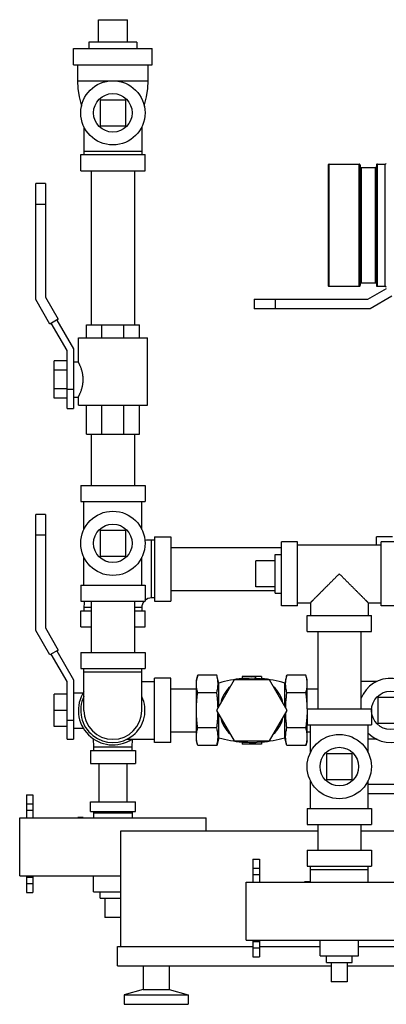
# Model space of a CAD drawing. Units: inches. Extents: x -48 to 54, y -38 to 57.
# Drawn here: x 2 to 9, y 32 to 51 of the extents above; entities that cross this region are included whole.
import ezdxf

# ---------------------------------------------------------------- set-up
doc = ezdxf.new("R2010")
doc.units = ezdxf.units.IN
doc.header["$LTSCALE"] = 1.21
doc.header["$MEASUREMENT"] = 0
doc.layers.get('0').update_dxf_attribs({"linetype": 'CONTINUOUS'})

msp = doc.modelspace()

# ---------------------------------------------------------------- linework, layer by layer
for p, q in [((3.06705, 50.3592), (3.06705, 50.7967)), ((3.06705, 50.7967), (3.62955, 50.7967)), ((3.62955, 50.3592), (3.62955, 50.7967)), ((2.58267, 49.9217), (2.58267, 50.2342)), ((2.58267, 50.2342), (4.11392, 50.2342)), ((2.87955, 50.3592), (2.87955, 50.2342)), ((3.81705, 50.3592), (2.87955, 50.3592)), ((3.81705, 50.3592), (3.81705, 50.2342)), ((4.11392, 49.9217), (4.11392, 50.2342)), ((2.58267, 49.9217), (4.11392, 49.9217)), ((2.6608, 49.9217), (2.6608, 49.6092)), ((4.03579, 49.6092), (4.03579, 49.9217)), ((2.6608, 49.6092), (4.03579, 49.6092)), ((3.0983, 49.2342), (3.0983, 48.7342)), ((3.5983, 49.2342), (3.0983, 49.2342)), ((3.5983, 48.7342), (3.5983, 49.2342)), ((2.7858, 48.71403), (2.7858, 48.1717)), ((3.0983, 48.7342), (3.5983, 48.7342)), ((3.9108, 48.71403), (3.9108, 48.1717)), ((2.7233, 47.8592), (2.7233, 48.1717)), ((2.7233, 48.1717), (3.9733, 48.1717)), ((3.9108, 48.2342), (2.7858, 48.2342)), ((3.9733, 47.8592), (3.9733, 48.1717)), ((7.5358, 47.9642), (7.5358, 45.6292)), ((7.5558, 45.6092), (7.5558, 47.9842)), ((7.5558, 47.9842), (8.1408, 47.9842)), ((8.1408, 45.6092), (8.1408, 47.9842)), ((8.1608, 47.9642), (8.1608, 45.6292)), ((8.1808, 47.91795), (8.1808, 45.67545)), ((8.1808, 47.91795), (8.4533, 47.91795)), ((8.4533, 47.91795), (8.4533, 45.67545)), ((8.4733, 47.9642), (8.4733, 45.6292)), ((8.4933, 45.6092), (8.4933, 47.9842)), ((8.4933, 47.9842), (8.63682, 47.9842)), ((8.63682, 47.9842), (8.63682, 45.6092)), ((2.7233, 47.8592), (3.9733, 47.8592)), ((2.9283, 47.8592), (2.9283, 44.8592)), ((3.7683, 47.8592), (3.7683, 44.8592)), ((1.85032, 45.35116), (1.85032, 47.6092)), ((2.03532, 47.6092), (1.85032, 47.6092)), ((2.03532, 47.6092), (2.03532, 45.40074)), ((2.03532, 47.20295), (1.85032, 47.20295)), ((7.5558, 45.6092), (8.1408, 45.6092)), ((8.1808, 45.67545), (8.4533, 45.67545)), ((8.4933, 45.6092), (8.63682, 45.6092)), ((2.03532, 45.40074), (2.28532, 44.96772)), ((8.30676, 45.35873), (8.67149, 45.5693)), ((8.77355, 45.41461), (8.35633, 45.17373)), ((2.12511, 44.87522), (1.85032, 45.35116)), ((6.0983, 45.35873), (6.0983, 45.17373)), ((6.0983, 45.35873), (8.30676, 45.35873)), ((6.50455, 45.35873), (6.50455, 45.17373)), ((8.35633, 45.17373), (6.0983, 45.17373)), ((2.28532, 44.96772), (2.12511, 44.87522)), ((2.45767, 44.3592), (2.15109, 44.89022)), ((2.25934, 44.95272), (2.58267, 44.3927)), ((2.83205, 44.6092), (2.83205, 44.8592)), ((2.83205, 44.8592), (3.8633, 44.8592)), ((3.13597, 44.6092), (3.13597, 44.8592)), ((3.56187, 44.6092), (3.56187, 44.8592)), ((3.8633, 44.6092), (3.8633, 44.8592)), ((2.67642, 44.14044), (2.67642, 44.6092)), ((2.67643, 44.6092), (4.02016, 44.6092)), ((4.02017, 43.2967), (4.02017, 44.6092)), ((2.45767, 43.2342), (2.45767, 44.3592)), ((2.58267, 44.3927), (2.58267, 43.2342)), ((2.20767, 43.43586), (2.20767, 44.15755)), ((2.45767, 44.15755), (2.20767, 44.15755)), ((2.58267, 44.14045), (2.67643, 44.14045)), ((2.45767, 43.97713), (2.20767, 43.97713)), ((2.45767, 43.61628), (2.20767, 43.61628)), ((2.45767, 43.6092), (2.58267, 43.6092)), ((2.45767, 43.43586), (2.20767, 43.43586)), ((2.58267, 43.45295), (2.67643, 43.45295)), ((2.67642, 43.2967), (2.67642, 43.45297)), ((2.67643, 43.2967), (4.02016, 43.2967)), ((2.83205, 42.7342), (2.83205, 43.2967)), ((3.13597, 42.7342), (3.13597, 43.2967)), ((3.56187, 42.7342), (3.56187, 43.2967)), ((3.8633, 42.7342), (3.8633, 43.2967)), ((2.45767, 43.2342), (2.58267, 43.2342)), ((2.83205, 42.7342), (3.8633, 42.7342)), ((2.9283, 42.7342), (2.9283, 41.7342)), ((3.7683, 42.7342), (3.7683, 41.7342)), ((2.7233, 41.7342), (2.7233, 41.4217)), ((2.7233, 41.7342), (3.9733, 41.7342)), ((3.9733, 41.7342), (3.9733, 41.4217)), ((2.7233, 41.4217), (3.9733, 41.4217)), ((2.7858, 40.87742), (2.7858, 41.4217)), ((3.9108, 40.87742), (3.9108, 41.4217)), ((1.85032, 38.91366), (1.85032, 41.1717)), ((2.03532, 41.1717), (1.85032, 41.1717)), ((2.03532, 41.1717), (2.03532, 38.96324)), ((3.0983, 40.8592), (3.0983, 40.3592)), ((3.5983, 40.8592), (3.0983, 40.8592)), ((3.5983, 40.3592), (3.5983, 40.8592)), ((2.03532, 40.76545), (1.85032, 40.76545)), ((4.0983, 39.5467), (4.0983, 40.6717)), ((4.1608, 40.6717), (4.0983, 40.6717)), ((4.1608, 40.7342), (4.1608, 39.4842)), ((4.1608, 40.7342), (4.4733, 40.7342)), ((4.4733, 40.7342), (4.4733, 39.4842)), ((6.62757, 39.39045), (6.62757, 40.64045)), ((6.94007, 40.64045), (6.62757, 40.64045)), ((6.94007, 39.39045), (6.94007, 40.64045)), ((8.4733, 40.57795), (8.4733, 40.7342)), ((8.7858, 40.7342), (8.4733, 40.7342)), ((8.56507, 39.39045), (8.56507, 40.64045)), ((8.87757, 40.64045), (8.56507, 40.64045)), ((4.4733, 40.5292), (6.62757, 40.5292)), ((6.94007, 40.57795), (8.56507, 40.57795)), ((2.7858, 39.7967), (2.7858, 40.34098)), ((3.0983, 40.3592), (3.5983, 40.3592)), ((3.9108, 39.7967), (3.9108, 40.34098)), ((6.12757, 39.76545), (6.12757, 40.26545)), ((6.50257, 40.26545), (6.12757, 40.26545)), ((6.50257, 39.64046), (6.50257, 40.39045)), ((6.50257, 40.39045), (6.62757, 40.39045)), ((2.7233, 39.7967), (2.7233, 39.4842)), ((2.7233, 39.7967), (3.9733, 39.7967)), ((3.9733, 39.7967), (3.9733, 39.4842)), ((4.4733, 39.6892), (6.50257, 39.6892)), ((6.50257, 39.76545), (6.12757, 39.76545)), ((2.7233, 39.4842), (3.9733, 39.4842)), ((2.9283, 39.4842), (2.9283, 38.4842)), ((3.7683, 39.4842), (3.7683, 38.4842)), ((4.1608, 39.5467), (4.0983, 39.5467)), ((4.1608, 39.4842), (4.4733, 39.4842)), ((6.50257, 39.64045), (6.62757, 39.64045)), ((2.7233, 38.9842), (2.7233, 39.2967)), ((2.7233, 39.2967), (2.9283, 39.2967)), ((2.7858, 39.3592), (2.7858, 39.2967)), ((2.9283, 39.3592), (2.7858, 39.3592)), ((3.9108, 39.3592), (3.7683, 39.3592)), ((3.7683, 39.2967), (3.9733, 39.2967)), ((3.9108, 39.3592), (3.9108, 39.2967)), ((3.9733, 38.9842), (3.9733, 39.2967)), ((6.94007, 39.39045), (6.62757, 39.39045)), ((6.94007, 39.45295), (7.19007, 39.45295)), ((7.19007, 39.45295), (7.19007, 39.20295)), ((8.31507, 39.45295), (8.31507, 39.20295)), ((8.31507, 39.45295), (8.56507, 39.45295)), ((8.87757, 39.39045), (8.56507, 39.39045)), ((7.12757, 38.89045), (7.12757, 39.20295)), ((7.12759, 39.20295), (8.37756, 39.20295)), ((8.37757, 38.89045), (8.37757, 39.20295)), ((2.12511, 38.43772), (1.85032, 38.91366)), ((2.03532, 38.96324), (2.28532, 38.53022)), ((2.7233, 38.9842), (2.9283, 38.9842)), ((3.7683, 38.9842), (3.9733, 38.9842)), ((7.12759, 38.89045), (8.37756, 38.89045)), ((7.33257, 38.89045), (7.33257, 37.39045)), ((8.17257, 38.89045), (8.17257, 37.39045)), ((2.28532, 38.53022), (2.12511, 38.43772)), ((2.25934, 38.51522), (2.58267, 37.9552)), ((2.45767, 37.9217), (2.15109, 38.45272)), ((2.7233, 38.4842), (2.7233, 38.1717)), ((2.7233, 38.4842), (3.9733, 38.4842)), ((3.9733, 38.4842), (3.9733, 38.1717)), ((2.7233, 38.1717), (3.9733, 38.1717)), ((2.7858, 37.3592), (2.7858, 38.1717)), ((3.9108, 37.3592), (3.9108, 38.1717)), ((2.58267, 37.9552), (2.58267, 36.7967)), ((2.7858, 38.1092), (3.9108, 38.1092)), ((4.1608, 36.7342), (4.1608, 37.9842)), ((4.4733, 37.9842), (4.1608, 37.9842)), ((4.4733, 36.7342), (4.4733, 37.9842)), ((4.99791, 38.04481), (4.9733, 37.95295)), ((4.9733, 36.76546), (4.9733, 37.95295)), ((5.36944, 38.04481), (4.99791, 38.04481)), ((5.70862, 37.95295), (5.36582, 37.3592)), ((5.4108, 37.89045), (5.36944, 38.04481)), ((6.39422, 37.95295), (5.70862, 37.95295)), ((5.86392, 38.01545), (5.86392, 37.97633)), ((6.23892, 38.01545), (5.86392, 38.01545)), ((6.11392, 38.01545), (6.11392, 37.98089)), ((6.23892, 38.01545), (6.23892, 37.96916)), ((6.73702, 37.3592), (6.39422, 37.95295)), ((6.7334, 38.04481), (6.69205, 37.89045)), ((7.10493, 38.04481), (6.7334, 38.04481)), ((7.12955, 37.95295), (7.10493, 38.04481)), ((7.12955, 37.39045), (7.12955, 37.95295)), ((2.45767, 36.7967), (2.45767, 37.9217)), ((3.9108, 37.9217), (4.1608, 37.9217)), ((4.4733, 37.7792), (4.9733, 37.7792)), ((5.4108, 37.43711), (5.4108, 37.89045)), ((6.69205, 37.43711), (6.69205, 37.89045)), ((7.12955, 37.7792), (7.33257, 37.7792)), ((8.48632, 37.9217), (8.17257, 37.9217)), ((2.20767, 37.0467), (2.20767, 37.6717)), ((2.45767, 37.6717), (2.20767, 37.6717)), ((2.58267, 37.70295), (2.77102, 37.70295)), ((5.36944, 37.702), (4.99791, 37.702)), ((7.10493, 37.702), (6.7334, 37.702)), ((8.50455, 37.6092), (8.50455, 37.1092)), ((9.00455, 37.6092), (8.50455, 37.6092)), ((2.45767, 37.3592), (2.20767, 37.3592)), ((5.36582, 37.3592), (5.70862, 36.76545)), ((6.39422, 36.76545), (6.73702, 37.3592)), ((7.12757, 37.39045), (7.12757, 37.07795)), ((7.12757, 37.39045), (8.37757, 37.39045)), ((8.37757, 37.39045), (8.37757, 37.07795)), ((2.45767, 37.1717), (2.58267, 37.1717)), ((5.4108, 36.82795), (5.4108, 37.2813)), ((6.69205, 36.82795), (6.69205, 37.2813)), ((2.45767, 37.0467), (2.20767, 37.0467)), ((2.58267, 37.01545), (2.77102, 37.01545)), ((5.36944, 37.0164), (4.99791, 37.0164)), ((7.10493, 37.0164), (6.7334, 37.0164)), ((7.12757, 37.07795), (8.37757, 37.07795)), ((7.12955, 36.76546), (7.12955, 37.07795)), ((7.19007, 36.53367), (7.19007, 37.07795)), ((8.31507, 36.53367), (8.31507, 37.07795)), ((8.50455, 37.1092), (9.00455, 37.1092)), ((2.45767, 36.7967), (2.58267, 36.7967)), ((2.96285, 36.80962), (2.9733, 36.64045)), ((3.61847, 36.7967), (4.1608, 36.7967)), ((3.7233, 36.64045), (3.73294, 36.7967)), ((4.4733, 36.9392), (4.9733, 36.9392)), ((5.4108, 36.82795), (5.36944, 36.6736)), ((6.7334, 36.6736), (6.69205, 36.82795)), ((7.12955, 36.9392), (7.19007, 36.9392)), ((8.48632, 36.7967), (8.31507, 36.7967)), ((2.9733, 36.64045), (2.9733, 36.57795)), ((3.7233, 36.64045), (2.9733, 36.64045)), ((3.7233, 36.57795), (3.7233, 36.64045)), ((4.4733, 36.7342), (4.1608, 36.7342)), ((4.99791, 36.6736), (4.9733, 36.76545)), ((5.36944, 36.6736), (4.99791, 36.6736)), ((5.70862, 36.76545), (6.39422, 36.76545)), ((5.86392, 36.74208), (5.86392, 36.70295)), ((6.23892, 36.70295), (5.86392, 36.70295)), ((6.11392, 36.73752), (6.11392, 36.70295)), ((6.23892, 36.74924), (6.23892, 36.70295)), ((7.10493, 36.6736), (6.7334, 36.6736)), ((7.12955, 36.76545), (7.10493, 36.6736)), ((2.9108, 36.57795), (2.9108, 36.32795)), ((2.9108, 36.57795), (3.7858, 36.57795)), ((3.7858, 36.57795), (3.7858, 36.32795)), ((8.00257, 36.51545), (7.50257, 36.51545)), ((7.50257, 36.51545), (7.50257, 36.01545)), ((8.00257, 36.01545), (8.00257, 36.51545)), ((2.9108, 36.32795), (3.7858, 36.32795)), ((3.0783, 36.32795), (3.0783, 35.57795)), ((3.6183, 36.32795), (3.6183, 35.57795)), ((7.50257, 36.01545), (8.00257, 36.01545)), ((7.19007, 35.45295), (7.19007, 35.99723)), ((8.31507, 35.45295), (8.31507, 35.99723)), ((8.31507, 35.92123), (9.93176, 35.92123)), ((1.6683, 35.71545), (1.7933, 35.71545)), ((1.6683, 35.71544), (1.6683, 35.26545)), ((1.7933, 35.71544), (1.7933, 35.26545)), ((9.98133, 35.73623), (8.31507, 35.73623)), ((1.6683, 35.54045), (1.7933, 35.54045)), ((2.9108, 35.39045), (2.9108, 35.57795)), ((2.9108, 35.57795), (3.7858, 35.57795)), ((3.7858, 35.39045), (3.7858, 35.57795)), ((7.12757, 35.45295), (8.37757, 35.45295)), ((7.12757, 35.45295), (7.12757, 35.14045)), ((8.37757, 35.45295), (8.37757, 35.14045)), ((1.5358, 34.14045), (1.5358, 35.26545)), ((1.5358, 35.26545), (5.1608, 35.26545)), ((1.6683, 35.41545), (1.7933, 35.41545)), ((2.6683, 35.26545), (2.6683, 35.27545)), ((2.7683, 35.27545), (2.6683, 35.27545)), ((2.7683, 35.26545), (2.7683, 35.27544)), ((2.9108, 35.39045), (3.7858, 35.39045)), ((2.9733, 35.39045), (2.9733, 35.26545)), ((3.7233, 35.3592), (2.9733, 35.3592)), ((3.7233, 35.39045), (3.7233, 35.26545)), ((5.1608, 35.01545), (5.1608, 35.26545)), ((7.12757, 35.14045), (8.37757, 35.14045)), ((7.33257, 35.14045), (7.33257, 34.64045)), ((8.17257, 35.14045), (8.17257, 34.64045)), ((3.50257, 32.76545), (3.50257, 35.01545)), ((3.50257, 35.01545), (7.33257, 35.01545)), ((8.17257, 35.01545), (9.50257, 35.01545)), ((7.12757, 34.64045), (8.37757, 34.64045)), ((7.12757, 34.64045), (7.12757, 34.32795)), ((8.37757, 34.64045), (8.37757, 34.32795)), ((6.07257, 34.46545), (6.19757, 34.46545)), ((6.07257, 34.46544), (6.07257, 34.01545)), ((6.07257, 34.29045), (6.19757, 34.29045)), ((6.19757, 34.46544), (6.19757, 34.01545)), ((7.12757, 34.32795), (8.37757, 34.32795)), ((7.19007, 34.01545), (7.19007, 34.32795)), ((8.31507, 34.01545), (8.31507, 34.32795)), ((1.5358, 34.14045), (3.50257, 34.14045)), ((1.6683, 34.14045), (1.6683, 33.81546)), ((1.6683, 34.11546), (1.7933, 34.11546)), ((1.7933, 34.14045), (1.7933, 33.81546)), ((2.9733, 33.83045), (2.9733, 34.14045)), ((6.07257, 34.16545), (6.19757, 34.16545)), ((7.19007, 34.26545), (8.31507, 34.26545)), ((1.6683, 33.99136), (1.7933, 33.99136)), ((5.94007, 34.01545), (9.56507, 34.01545)), ((5.94007, 32.89045), (5.94007, 34.01545)), ((7.17257, 34.02545), (7.07257, 34.02545)), ((7.07257, 34.01545), (7.07257, 34.02545)), ((7.17257, 34.01545), (7.17257, 34.02544)), ((1.6683, 33.81545), (1.7933, 33.81545)), ((2.9733, 33.83045), (3.50257, 33.83045)), ((3.0983, 33.70545), (3.0983, 33.83045)), ((3.0983, 33.70545), (3.50257, 33.70545)), ((3.19205, 33.70545), (3.19205, 33.33045)), ((3.50257, 33.33045), (3.19205, 33.33045)), ((3.44007, 32.39045), (3.44007, 32.76545)), ((3.44007, 32.76545), (6.07257, 32.76545)), ((5.94007, 32.89045), (9.56507, 32.89045)), ((6.07257, 32.89045), (6.07257, 32.56546)), ((6.07257, 32.86546), (6.19757, 32.86546)), ((6.19757, 32.89045), (6.19757, 32.56546)), ((6.19757, 32.76545), (7.37757, 32.76545)), ((7.37757, 32.58045), (7.37757, 32.89045)), ((8.12757, 32.58045), (8.12757, 32.89045)), ((8.12757, 32.76545), (9.56507, 32.76545)), ((6.07257, 32.74136), (6.19757, 32.74136)), ((7.37757, 32.58045), (8.12757, 32.58045)), ((7.50257, 32.45545), (7.50257, 32.58045)), ((8.00257, 32.45545), (8.00257, 32.58045)), ((3.44007, 32.39045), (7.59632, 32.39045)), ((3.94007, 32.39045), (3.94007, 31.92843)), ((4.44007, 32.39045), (4.44007, 31.92843)), ((6.07257, 32.56545), (6.19757, 32.56545)), ((7.50257, 32.45545), (8.00257, 32.45545)), ((7.59632, 32.45545), (7.59632, 32.08045)), ((7.90882, 32.45545), (7.90882, 32.08045)), ((7.90882, 32.39045), (9.56507, 32.39045)), ((7.90882, 32.08045), (7.59632, 32.08045)), ((3.94007, 31.92843), (3.56507, 31.82795)), ((3.56507, 31.82795), (4.81507, 31.82795)), ((3.56507, 31.82795), (3.56507, 31.64045)), ((3.94007, 31.92843), (4.44007, 31.92843)), ((4.44007, 31.92843), (4.81507, 31.82795)), ((4.81507, 31.82795), (4.81507, 31.64045)), ((3.56507, 31.64045), (4.81507, 31.64045))]:
    msp.add_line(p, q)
for points in [[(2.6608, 49.6092), (2.66805, 49.4575), (2.69143, 49.29828), (2.73143, 49.13823), (2.73921, 49.1162)], [(3.95738, 49.1162), (3.96516, 49.13823), (4.00516, 49.29828), (4.02854, 49.4575), (4.03579, 49.6092)]]:
    msp.add_lwpolyline(points)
for centre, radius in [((3.3483, 48.9842), 0.625), ((3.3483, 48.9842), 0.375), ((3.3483, 40.6092), 0.625), ((3.3483, 40.6092), 0.375), ((8.75455, 37.3592), 0.375), ((7.75257, 36.26545), 0.625), ((7.75257, 36.26545), 0.375)]:
    msp.add_circle(centre, radius)
for centre, radius, start, end in [((7.5558, 47.9642), 0.02, 90, 180.000079), ((8.1408, 47.9642), 0.02, 359.999989, 90), ((8.1808, 47.93795), 0.02, 180.000088, 270), ((8.4533, 47.93795), 0.02, 270, 359.999996), ((8.4933, 47.9642), 0.02, 90, 180.000079), ((8.63682, 48.01545), 0.03125, 270, 344.999999), ((7.5558, 45.6292), 0.02, 179.999921, 270), ((8.1408, 45.6292), 0.02, 270, 0.000011), ((8.1808, 45.65545), 0.02, 90, 179.999912), ((8.4533, 45.65545), 0.02, 0.000004, 90), ((8.4933, 45.6292), 0.02, 179.999921, 270), ((8.63682, 45.57795), 0.03125, 15.000001, 90), ((4.0983, 39.3592), 1.3125, 90, 95.668261), ((4.0983, 39.3592), 1.3125, 174.529958, 180), ((4.0983, 39.3592), 0.1875, 138.002255, 180), ((4.0983, 39.3592), 0.1875, 90, 131.997745), ((6.05142, 35.74853), 2.23568, 94.810888, 106.651301), ((6.05142, 37.3592), 0.625, 71.805128, 108.194872), ((5.94931, 36.96206), 1.01786, 88.458226, 94.812316), ((6.05144, 35.76743), 2.2097, 85.133067, 87.314204), ((6.05142, 35.74853), 2.23568, 73.348699, 85.189112), ((8.75455, 37.3592), 0.625, 225.167107, 159.028847), ((6.05142, 37.3592), 0.625, 131.805128, 168.194872), ((6.05142, 37.3592), 0.625, 11.805128, 48.194872), ((3.3483, 37.3592), 0.67188, 147.068629, 303.030242), ((3.3483, 37.3592), 0.625, 154.344595, 25.655405), ((3.3483, 37.3592), 0.5625, 180, 360), ((6.05142, 37.3592), 0.625, 191.805128, 228.194872), ((6.05142, 37.3592), 0.625, 311.805128, 348.194872), ((6.05142, 38.96988), 2.23568, 253.348699, 265.189112), ((6.05142, 38.96988), 2.23568, 274.810888, 286.651301), ((6.05142, 37.3592), 0.625, 251.805128, 288.194872), ((5.94931, 37.75635), 1.01786, 265.187684, 271.541774), ((6.05144, 38.95098), 2.2097, 272.685796, 274.866933)]:
    msp.add_arc(centre, radius, start, end)
for points, knots in [([(2.77102, 43.7967), (2.77102, 43.81946), (2.76932, 43.84784), (2.76491, 43.88142), (2.76147, 43.90305), (2.75625, 43.92926), (2.74874, 43.95944), (2.74036, 43.98791), (2.73146, 44.01446), (2.72238, 44.03893), (2.71342, 44.06117), (2.70609, 44.07819), (2.70054, 44.09057), (2.69672, 44.09888), (2.69315, 44.1065), (2.68986, 44.1134), (2.68687, 44.11956), (2.68423, 44.12495), (2.68224, 44.12895), (2.68083, 44.13175), (2.67993, 44.13355), (2.67912, 44.13514), (2.67842, 44.13653), (2.67782, 44.1377), (2.67739, 44.13855), (2.6771, 44.13912), (2.67692, 44.13947), (2.67677, 44.13976), (2.67665, 44.14), (2.67655, 44.14019), (2.67649, 44.14032), (2.67645, 44.14039), (2.67644, 44.14042), (2.67642, 44.14044), (2.67642, 44.14045), (2.67642, 44.14045)], [0, 0, 0, 0, 0.18967513, 0.23625535, 0.2822751, 0.37223385, 0.45886, 0.54148303, 0.61948266, 0.69223273, 0.75906856, 0.81928379, 0.84667379, 0.87212264, 0.89553328, 0.91680912, 0.93585293, 0.95257004, 0.96688044, 0.97310946, 0.97870835, 0.9836676, 0.98797853, 0.99163635, 0.99463737, 0.99589043, 0.99697792, 0.99789937, 0.99865433, 0.99924233, 0.99966292, 0.99981028, 0.99991563, 0.99997888, 1, 1, 1, 1]), ([(2.67642, 43.45295), (2.67642, 43.45295), (2.67643, 43.45297), (2.67643, 43.45298), (2.67646, 43.45302), (2.67648, 43.45306), (2.67651, 43.45313), (2.67656, 43.45323), (2.67665, 43.4534), (2.67677, 43.45364), (2.67692, 43.45394), (2.6771, 43.45429), (2.67731, 43.45469), (2.67754, 43.45514), (2.6779, 43.45586), (2.67842, 43.45688), (2.67912, 43.45826), (2.67993, 43.45985), (2.68083, 43.46165), (2.68183, 43.46366), (2.68293, 43.46586), (2.68459, 43.4692), (2.68687, 43.47385), (2.68986, 43.48001), (2.69315, 43.48691), (2.69672, 43.49453), (2.70054, 43.50284), (2.70457, 43.51183), (2.70878, 43.52146), (2.71473, 43.53549), (2.72238, 43.55447), (2.73147, 43.57895), (2.74036, 43.6055), (2.74874, 43.63397), (2.75625, 43.66415), (2.76256, 43.69584), (2.76652, 43.72311), (2.76883, 43.74543), (2.7705, 43.76814), (2.77102, 43.78527), (2.77102, 43.7967)], [0, 0, 0, 0, 0.00002108, 0.00008431, 0.00018963, 0.00033698, 0.00052631, 0.00075754, 0.00134554, 0.00210049, 0.00302194, 0.00410941, 0.00536246, 0.0067806, 0.00836337, 0.01202096, 0.0163315, 0.02129029, 0.02688874, 0.03311731, 0.03996647, 0.04742672, 0.06414251, 0.08318475, 0.10445891, 0.12786773, 0.15331454, 0.18070234, 0.20993397, 0.24091361, 0.30774413, 0.38048841, 0.45848196, 0.54109828, 0.62771774, 0.71766892, 0.81025234, 0.85729335, 0.90469433, 1, 1, 1, 1]), ([(7.75257, 40.01545), (7.73669, 39.99971), (7.70509, 39.96816), (7.65798, 39.92084), (7.61113, 39.87396), (7.56478, 39.82767), (7.51923, 39.78212), (7.4747, 39.73757), (7.43147, 39.69434), (7.39642, 39.6593), (7.36931, 39.63219), (7.34981, 39.61269), (7.33096, 39.59384), (7.31284, 39.57572), (7.29554, 39.55842), (7.27915, 39.54203), (7.26378, 39.52666), (7.24954, 39.51242), (7.23843, 39.50131), (7.2302, 39.49308), (7.22456, 39.48744), (7.21929, 39.48217), (7.21441, 39.47729), (7.20995, 39.47282), (7.2059, 39.46878), (7.2023, 39.46517), (7.19957, 39.46245), (7.19762, 39.46049), (7.19633, 39.4592), (7.19516, 39.45803), (7.1941, 39.45698), (7.19317, 39.45605), (7.19236, 39.45524), (7.19176, 39.45465), (7.19134, 39.45423), (7.19107, 39.45397), (7.19084, 39.45373), (7.19063, 39.45353), (7.19046, 39.45336), (7.19032, 39.45322), (7.19023, 39.45312), (7.19016, 39.45305), (7.19013, 39.45302), (7.19011, 39.45299), (7.19009, 39.45297), (7.19008, 39.45296), (7.19007, 39.45295), (7.19007, 39.45295)], [0, 0, 0, 0, 0.08433221, 0.16839531, 0.25182958, 0.33429159, 0.41542214, 0.49477299, 0.57183176, 0.64596662, 0.68170741, 0.71641378, 0.74996838, 0.78222932, 0.81304004, 0.84223805, 0.86963204, 0.89502127, 0.91819295, 0.92887606, 0.93891922, 0.94829389, 0.95697167, 0.96492416, 0.97212297, 0.97854124, 0.98415811, 0.98665994, 0.98895415, 0.99103829, 0.99290995, 0.99456677, 0.99600688, 0.99722852, 0.99775688, 0.99822996, 0.99864757, 0.99900947, 0.99931546, 0.99956531, 0.99975882, 0.99983439, 0.99989579, 0.999943, 0.99997603, 0.99999488, 1, 1, 1, 1]), ([(8.31507, 39.45295), (8.31508, 39.45295), (8.31507, 39.45296), (8.31506, 39.45297), (8.31504, 39.45299), (8.31501, 39.45303), (8.31494, 39.45311), (8.31483, 39.45322), (8.31469, 39.45336), (8.31452, 39.45353), (8.31431, 39.45373), (8.31408, 39.45397), (8.31381, 39.45423), (8.31339, 39.45465), (8.31279, 39.45524), (8.31198, 39.45605), (8.31105, 39.45698), (8.30999, 39.45803), (8.30882, 39.4592), (8.30753, 39.46049), (8.30558, 39.46245), (8.30285, 39.46517), (8.29925, 39.46878), (8.2952, 39.47282), (8.29074, 39.47729), (8.28586, 39.48217), (8.28059, 39.48744), (8.27495, 39.49308), (8.26672, 39.50131), (8.25561, 39.51242), (8.24137, 39.52666), (8.226, 39.54203), (8.20961, 39.55842), (8.19231, 39.57572), (8.17419, 39.59384), (8.15534, 39.61269), (8.13584, 39.63219), (8.10873, 39.6593), (8.07368, 39.69434), (8.03045, 39.73757), (7.98592, 39.78212), (7.94037, 39.82767), (7.89402, 39.87396), (7.84717, 39.92084), (7.80006, 39.96816), (7.76846, 39.99971), (7.75257, 40.01545)], [0, 0, 0, 0, 0.00000511, 0.00002392, 0.00005691, 0.0001041, 0.00024101, 0.00043448, 0.00068432, 0.0009903, 0.00135221, 0.00176983, 0.00224294, 0.00277132, 0.00399303, 0.00543321, 0.00709009, 0.00896178, 0.01104593, 0.01334013, 0.01584195, 0.02145875, 0.02787698, 0.03507576, 0.04302824, 0.05170601, 0.06108067, 0.07112383, 0.08180693, 0.1049786, 0.13036782, 0.15776182, 0.18695984, 0.21777056, 0.25003151, 0.28358611, 0.31829248, 0.35403329, 0.42816814, 0.50522692, 0.58457775, 0.66570828, 0.74817028, 0.83160459, 0.91566776, 1, 1, 1, 1]), ([(4.9733, 37.87341), (4.9733, 37.88654), (4.97424, 37.91287), (4.977, 37.93906), (4.97879, 37.95212)], [0, 0, 0, 0, 0.49910408, 1, 1, 1, 1]), ([(4.97879, 37.95212), (4.98093, 37.96768), (4.9864, 37.99879), (4.9938, 38.02949), (4.99791, 38.04481)], [0, 0, 0, 0, 0.49760038, 1, 1, 1, 1]), ([(5.36944, 37.702), (5.37322, 37.71614), (5.38012, 37.74447), (5.38669, 37.78025), (5.39047, 37.80891), (5.39252, 37.8304), (5.39377, 37.8519), (5.39419, 37.87341), (5.39377, 37.89491), (5.39252, 37.91641), (5.39047, 37.9379), (5.38669, 37.96656), (5.38012, 38.00234), (5.37322, 38.03067), (5.36944, 38.04481)], [0, 0, 0, 0, 0.12642406, 0.25172285, 0.31401654, 0.37612233, 0.43809553, 0.5, 0.56190448, 0.62387768, 0.68598347, 0.74827715, 0.87357594, 1, 1, 1, 1]), ([(6.7334, 37.702), (6.72962, 37.71614), (6.72272, 37.74447), (6.71615, 37.78025), (6.71237, 37.80891), (6.71032, 37.8304), (6.70907, 37.8519), (6.70865, 37.87341), (6.70907, 37.89491), (6.71032, 37.91641), (6.71237, 37.9379), (6.71615, 37.96656), (6.72272, 38.00234), (6.72962, 38.03067), (6.7334, 38.04481)], [0, 0, 0, 0, 0.12642406, 0.25172285, 0.31401654, 0.37612233, 0.43809553, 0.5, 0.56190448, 0.62387768, 0.68598347, 0.74827715, 0.87357594, 1, 1, 1, 1]), ([(7.12405, 37.95212), (7.12191, 37.96768), (7.11644, 37.99879), (7.10904, 38.02949), (7.10493, 38.04481)], [0, 0, 0, 0, 0.49760038, 1, 1, 1, 1]), ([(7.12955, 37.87341), (7.12955, 37.88654), (7.1286, 37.91287), (7.12584, 37.93906), (7.12405, 37.95212)], [0, 0, 0, 0, 0.49910408, 1, 1, 1, 1]), ([(4.99791, 37.702), (4.99412, 37.71614), (4.98723, 37.74447), (4.97936, 37.78732), (4.97442, 37.83032), (4.9733, 37.85907), (4.9733, 37.87341)], [0, 0, 0, 0, 0.25287025, 0.50348942, 0.75226938, 1, 1, 1, 1]), ([(7.10493, 37.702), (7.10872, 37.71614), (7.11561, 37.74447), (7.12348, 37.78732), (7.12842, 37.83032), (7.12955, 37.85907), (7.12955, 37.87341)], [0, 0, 0, 0, 0.25287025, 0.50348942, 0.75226938, 1, 1, 1, 1]), ([(4.9733, 37.3592), (4.9733, 37.38786), (4.97441, 37.44519), (4.97933, 37.53105), (4.98719, 37.61669), (4.9941, 37.6736), (4.99791, 37.702)], [0, 0, 0, 0, 0.24999897, 0.49999784, 0.74999817, 1, 1, 1, 1]), ([(5.39354, 37.40683), (5.39301, 37.43152), (5.39113, 37.48087), (5.38599, 37.55478), (5.37876, 37.62851), (5.37272, 37.67753), (5.36944, 37.702)], [0, 0, 0, 0, 0.25000048, 0.49999983, 0.74999963, 1, 1, 1, 1]), ([(6.7093, 37.40683), (6.70983, 37.43152), (6.71171, 37.48087), (6.71685, 37.55478), (6.72408, 37.62851), (6.73013, 37.67753), (6.7334, 37.702)], [0, 0, 0, 0, 0.25000048, 0.49999983, 0.74999963, 1, 1, 1, 1]), ([(7.12932, 37.39048), (7.12896, 37.41653), (7.1273, 37.46863), (7.1222, 37.54664), (7.11474, 37.62445), (7.10839, 37.67618), (7.10493, 37.702)], [0, 0, 0, 0, 0.25000064, 0.49999959, 0.74999936, 1, 1, 1, 1]), ([(4.99791, 37.0164), (4.9941, 37.04481), (4.98719, 37.10172), (4.97933, 37.18736), (4.97441, 37.27322), (4.9733, 37.33054), (4.9733, 37.3592)], [0, 0, 0, 0, 0.25000188, 0.50000223, 0.75000108, 1, 1, 1, 1]), ([(5.36944, 37.0164), (5.37272, 37.04087), (5.37876, 37.08989), (5.38599, 37.16362), (5.39113, 37.23753), (5.39301, 37.28689), (5.39354, 37.31157)], [0, 0, 0, 0, 0.25000042, 0.50000025, 0.74999959, 1, 1, 1, 1]), ([(6.7334, 37.0164), (6.73013, 37.04087), (6.72408, 37.08989), (6.71685, 37.16362), (6.71171, 37.23753), (6.70983, 37.28689), (6.7093, 37.31157)], [0, 0, 0, 0, 0.25000042, 0.50000025, 0.74999959, 1, 1, 1, 1]), ([(7.10493, 37.0164), (7.11058, 37.05857), (7.11791, 37.122), (7.12467, 37.20684), (7.12694, 37.24934), (7.12778, 37.2706)], [0, 0, 0, 0, 0.49998642, 0.74999342, 1, 1, 1, 1]), ([(4.9733, 36.845), (4.9733, 36.85934), (4.97442, 36.88809), (4.97936, 36.93108), (4.98723, 36.97393), (4.99412, 37.00226), (4.99791, 37.0164)], [0, 0, 0, 0, 0.24773063, 0.49651059, 0.74712975, 1, 1, 1, 1]), ([(5.36944, 36.6736), (5.37322, 36.68774), (5.38012, 36.71607), (5.38669, 36.75185), (5.39047, 36.78051), (5.39252, 36.80199), (5.39377, 36.82349), (5.39419, 36.845), (5.39377, 36.86651), (5.39252, 36.88801), (5.39047, 36.90949), (5.38669, 36.93816), (5.38012, 36.97394), (5.37322, 37.00226), (5.36944, 37.0164)], [0, 0, 0, 0, 0.12642406, 0.25172285, 0.31401654, 0.37612233, 0.43809553, 0.5, 0.56190448, 0.62387768, 0.68598347, 0.74827715, 0.87357594, 1, 1, 1, 1]), ([(6.7334, 36.6736), (6.72962, 36.68774), (6.72272, 36.71607), (6.71615, 36.75185), (6.71237, 36.78051), (6.71032, 36.80199), (6.70907, 36.82349), (6.70865, 36.845), (6.70907, 36.86651), (6.71032, 36.88801), (6.71237, 36.90949), (6.71615, 36.93816), (6.72272, 36.97394), (6.72962, 37.00226), (6.7334, 37.0164)], [0, 0, 0, 0, 0.12642406, 0.25172285, 0.31401654, 0.37612233, 0.43809553, 0.5, 0.56190448, 0.62387768, 0.68598347, 0.74827715, 0.87357594, 1, 1, 1, 1]), ([(7.12955, 36.845), (7.12955, 36.85934), (7.12842, 36.88809), (7.12348, 36.93108), (7.11561, 36.97393), (7.10872, 37.00226), (7.10493, 37.0164)], [0, 0, 0, 0, 0.24773063, 0.49651059, 0.74712975, 1, 1, 1, 1]), ([(4.99791, 36.6736), (4.99412, 36.68774), (4.98723, 36.71607), (4.97936, 36.75892), (4.97442, 36.80191), (4.9733, 36.83066), (4.9733, 36.845)], [0, 0, 0, 0, 0.25287025, 0.50348942, 0.75226938, 1, 1, 1, 1]), ([(7.10493, 36.6736), (7.10872, 36.68774), (7.11561, 36.71607), (7.12348, 36.75892), (7.12842, 36.80191), (7.12955, 36.83066), (7.12955, 36.845)], [0, 0, 0, 0, 0.25287025, 0.50348942, 0.75226938, 1, 1, 1, 1])]:
    msp.add_open_spline(points, degree=3, knots=knots)

doc.saveas('drawing.dxf')
